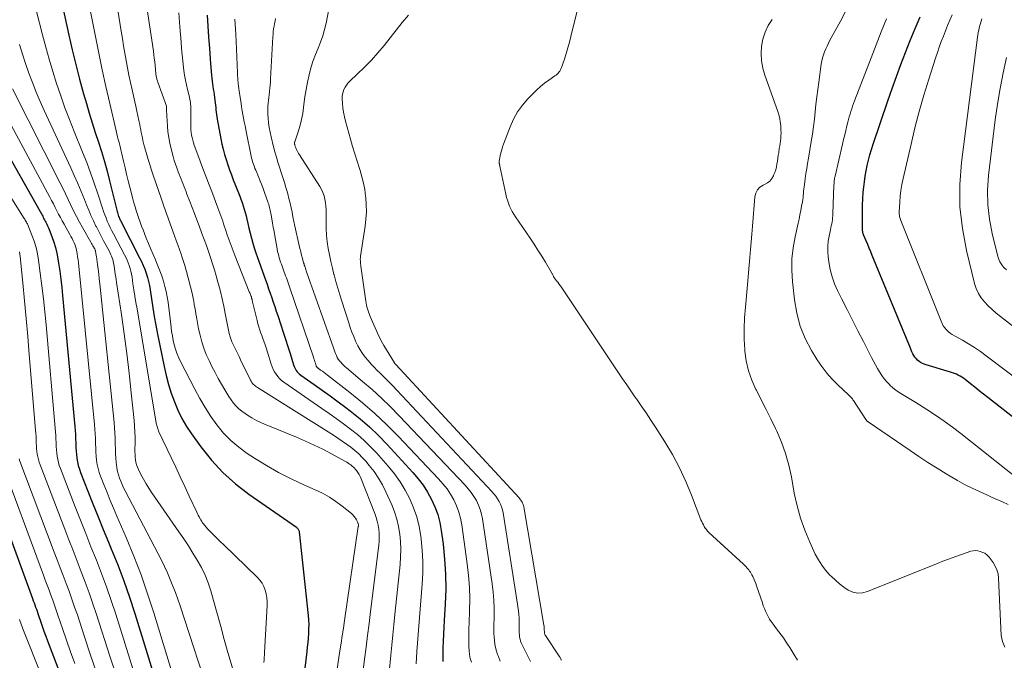
# Model space of a CAD drawing. Units: feet. Extents: x 1955000 to 1960000, y 540000 to 545002.
# Drawn here: x 1955328 to 1955551, y 541423 to 541567 of the extents above; entities that cross this region are included whole.
import ezdxf

# ---------------------------------------------------------------- set-up
doc = ezdxf.new("R2010")
doc.units = ezdxf.units.FT
doc.header["$LTSCALE"] = 100
doc.header["$MEASUREMENT"] = 0
doc.layers.add('CONTOUR INDEX', color=32, linetype='Continuous', lineweight=25)
doc.layers.add('CONTOUR INTERMEDIATE', color=40, linetype='Continuous', lineweight=15)

msp = doc.modelspace()

# ---------------------------------------------------------------- linework, layer by layer
at = {"layer": 'CONTOUR INDEX', "flags": 128}
for points, elevation in [([(1955334.86, 541584.55), (1955339.35, 541563.79), (1955340.11, 541560.46), (1955340.91, 541557.14), (1955341.78, 541553.85), (1955342.69, 541550.56), (1955343.32, 541548.39), (1955343.97, 541546.2), (1955344.63, 541544.01), (1955345.32, 541541.84), (1955346.03, 541539.67), (1955346.72, 541537.5), (1955347.38, 541535.31), (1955347.98, 541533.11), (1955348.55, 541530.91), (1955350.24, 541524.03), (1955350.32, 541523.75), (1955350.4, 541523.46), (1955350.49, 541523.18), (1955350.59, 541522.9), (1955350.7, 541522.63), (1955350.81, 541522.35), (1955350.93, 541522.08), (1955351.07, 541521.82), (1955355.33, 541513.57), (1955355.75, 541512.71), (1955356.14, 541511.84), (1955356.49, 541510.95), (1955356.81, 541510.05), (1955357.09, 541509.14), (1955357.34, 541508.21), (1955357.53, 541507.28), (1955357.69, 541506.34), (1955357.99, 541504.26), (1955358.29, 541502.28), (1955358.62, 541500.3), (1955358.98, 541498.32), (1955359.37, 541496.35), (1955360.87, 541489.01), (1955361.33, 541486.99), (1955361.86, 541484.99), (1955362.48, 541483.01), (1955363.17, 541481.06), (1955363.97, 541479.15), (1955364.87, 541477.3), (1955365.91, 541475.52), (1955367.05, 541473.8), (1955369.14, 541470.89), (1955371.53, 541467.89), (1955374.11, 541465.08), (1955376.96, 541462.54), (1955379.99, 541460.19), (1955390.71, 541452.75), (1955390.83, 541452.66), (1955390.95, 541452.55), (1955391.05, 541452.44), (1955391.15, 541452.32), (1955391.22, 541452.19), (1955391.29, 541452.05), (1955391.33, 541451.91), (1955391.36, 541451.76), (1955393.37, 541432.87), (1955393.45, 541431.85), (1955393.5, 541430.83), (1955393.49, 541429.81), (1955393.45, 541428.79), (1955393.36, 541427.77), (1955393.27, 541426.75), (1955393.17, 541425.73), (1955393.05, 541424.71), (1955392.59, 541420.97)], 860), ([(1955370.56, 541568.28), (1955370.72, 541565.8), (1955370.89, 541563.32), (1955371.07, 541560.85), (1955371.26, 541558.37), (1955371.55, 541554.66), (1955371.6, 541554.04), (1955371.67, 541553.43), (1955371.76, 541552.81), (1955371.85, 541552.2), (1955371.96, 541551.59), (1955372.06, 541550.98), (1955372.15, 541550.37), (1955372.24, 541549.75), (1955372.34, 541549), (1955372.41, 541548.48), (1955372.47, 541547.95), (1955372.52, 541547.43), (1955372.57, 541546.9), (1955372.62, 541546.37), (1955372.68, 541545.85), (1955372.76, 541545.32), (1955372.84, 541544.8), (1955373.66, 541540.38), (1955373.91, 541539.19), (1955374.18, 541538.02), (1955374.5, 541536.85), (1955374.85, 541535.7), (1955375.23, 541534.55), (1955375.62, 541533.41), (1955376.04, 541532.28), (1955376.48, 541531.15), (1955377.65, 541528.19), (1955377.93, 541527.47), (1955378.2, 541526.74), (1955378.46, 541526.01), (1955378.71, 541525.27), (1955378.94, 541524.53), (1955379.16, 541523.79), (1955379.36, 541523.04), (1955379.54, 541522.29), (1955379.76, 541521.32), (1955380.02, 541520.21), (1955380.29, 541519.09), (1955380.58, 541517.99), (1955380.89, 541516.88), (1955381.22, 541515.78), (1955381.56, 541514.69), (1955381.92, 541513.61), (1955382.3, 541512.53), (1955383.74, 541508.58), (1955384.11, 541507.58), (1955384.46, 541506.57), (1955384.81, 541505.56), (1955385.16, 541504.55), (1955385.5, 541503.54), (1955385.84, 541502.53), (1955386.17, 541501.52), (1955386.51, 541500.51), (1955387.2, 541498.41), (1955387.73, 541496.79), (1955388.26, 541495.17), (1955388.77, 541493.55), (1955389.28, 541491.93), (1955390.08, 541489.37), (1955390.2, 541489.03), (1955390.34, 541488.71), (1955390.51, 541488.39), (1955390.7, 541488.09), (1955390.92, 541487.81), (1955391.16, 541487.54), (1955391.42, 541487.31), (1955391.7, 541487.09), (1955394.75, 541484.96), (1955396.56, 541483.69), (1955398.35, 541482.39), (1955400.14, 541481.07), (1955401.9, 541479.74), (1955402.88, 541479), (1955405.08, 541477.23), (1955407.21, 541475.38), (1955409.25, 541473.43), (1955411.22, 541471.41), (1955417.03, 541465.13), (1955418.23, 541463.72), (1955419.35, 541462.24), (1955420.34, 541460.68), (1955421.25, 541459.06), (1955422, 541457.37), (1955422.63, 541455.64), (1955423.09, 541453.85), (1955423.42, 541452.03), (1955423.84, 541448.91), (1955424.18, 541445.54), (1955424.4, 541442.17), (1955424.42, 541438.8), (1955424.31, 541435.42), (1955424.08, 541431.74), (1955424, 541430.19), (1955423.92, 541428.65), (1955423.85, 541427.1), (1955423.8, 541425.55), (1955423.75, 541423.88), (1955423.76, 541423.17), (1955423.81, 541422.47)], 840), ([(1955570.09, 541463.8), (1955546.81, 541482), (1955545.83, 541482.77), (1955544.85, 541483.54), (1955543.88, 541484.33), (1955542.91, 541485.11), (1955541.71, 541486.09), (1955541.34, 541486.38), (1955540.95, 541486.64), (1955540.55, 541486.87), (1955540.13, 541487.08), (1955539.71, 541487.27), (1955539.27, 541487.45), (1955538.83, 541487.61), (1955538.39, 541487.75), (1955532.86, 541489.41), (1955532.44, 541489.56), (1955532.03, 541489.74), (1955531.64, 541489.96), (1955531.26, 541490.2), (1955530.92, 541490.49), (1955530.61, 541490.8), (1955530.34, 541491.15), (1955530.1, 541491.52), (1955529.89, 541491.91), (1955529.69, 541492.31), (1955529.5, 541492.72), (1955529.33, 541493.13), (1955520.71, 541514.1), (1955520.37, 541514.91), (1955520.03, 541515.73), (1955519.69, 541516.54), (1955519.35, 541517.35), (1955518.76, 541518.74), (1955518.71, 541518.86), (1955518.67, 541518.98), (1955518.63, 541519.11), (1955518.6, 541519.23), (1955518.58, 541519.36), (1955518.56, 541519.49), (1955518.55, 541519.62), (1955518.54, 541519.75), (1955518.49, 541522.45), (1955518.49, 541523.93), (1955518.51, 541525.4), (1955518.59, 541526.88), (1955518.7, 541528.36), (1955518.81, 541529.49), (1955518.95, 541530.72), (1955519.12, 541531.95), (1955519.34, 541533.17), (1955519.59, 541534.39), (1955519.89, 541535.59), (1955520.21, 541536.79), (1955520.57, 541537.98), (1955520.95, 541539.17), (1955524.25, 541548.98), (1955525.2, 541551.72), (1955526.17, 541554.45), (1955527.18, 541557.17), (1955528.22, 541559.87), (1955529.29, 541562.56), (1955530.39, 541565.25), (1955531.51, 541567.92)], 840), ([(1955311.47, 541561.69), (1955332.87, 541523.99), (1955333.02, 541523.72), (1955333.16, 541523.46), (1955333.31, 541523.19), (1955333.45, 541522.92), (1955333.59, 541522.64), (1955333.73, 541522.37), (1955333.87, 541522.1), (1955334.01, 541521.83), (1955334.15, 541521.56), (1955334.35, 541521.16), (1955334.54, 541520.75), (1955334.73, 541520.33), (1955334.9, 541519.91), (1955335.51, 541518.33), (1955335.95, 541517.11), (1955336.33, 541515.88), (1955336.62, 541514.62), (1955336.87, 541513.34), (1955337.03, 541512.31), (1955337.3, 541510.5), (1955337.54, 541508.7), (1955337.75, 541506.88), (1955337.94, 541505.07), (1955340.71, 541475.52), (1955340.78, 541474.59), (1955340.85, 541473.67), (1955340.89, 541472.74), (1955340.92, 541471.81), (1955340.92, 541471.62), (1955340.95, 541470.79), (1955341, 541469.96), (1955341.08, 541469.14), (1955341.17, 541468.31), (1955341.31, 541467.5), (1955341.49, 541466.69), (1955341.73, 541465.9), (1955342, 541465.12), (1955343.66, 541460.89), (1955344.8, 541458.01), (1955345.96, 541455.13), (1955347.13, 541452.26), (1955348.32, 541449.4), (1955348.93, 541447.93), (1955350.38, 541444.32), (1955351.76, 541440.68), (1955353.03, 541437), (1955354.23, 541433.3), (1955361.69, 541409.18)], 880), ([(1955319.08, 541469.44), (1955331.15, 541436.66), (1955331.32, 541436.18), (1955331.5, 541435.7), (1955331.67, 541435.23), (1955331.84, 541434.75), (1955332.02, 541434.27), (1955332.19, 541433.8), (1955332.36, 541433.32), (1955332.52, 541432.84), (1955332.96, 541431.56), (1955333.34, 541430.44), (1955333.74, 541429.33), (1955334.15, 541428.22), (1955334.57, 541427.11), (1955344.86, 541400.24)], 900)]:
    msp.add_lwpolyline(points, dxfattribs=dict(at, elevation=elevation))
at = {"layer": 'CONTOUR INTERMEDIATE', "flags": 128}
for points, elevation in [([(1955402.41, 541592.67), (1955397.42, 541566.48), (1955397.09, 541565.02), (1955396.69, 541563.59), (1955396.19, 541562.19), (1955395.62, 541560.81), (1955395.05, 541559.43), (1955394.52, 541558.03), (1955394.08, 541556.61), (1955393.69, 541555.17), (1955393.6, 541554.79), (1955393.23, 541553.15), (1955392.91, 541551.49), (1955392.65, 541549.83), (1955392.43, 541548.15), (1955392.35, 541547.44), (1955392.15, 541546.1), (1955391.9, 541544.77), (1955391.56, 541543.46), (1955391.17, 541542.16), (1955390.35, 541539.74), (1955390.33, 541539.66), (1955390.31, 541539.58), (1955390.3, 541539.5), (1955390.3, 541539.41), (1955390.3, 541539.33), (1955390.31, 541539.25), (1955390.32, 541539.16), (1955390.34, 541539.08), (1955390.37, 541538.95), (1955390.42, 541538.8), (1955390.46, 541538.65), (1955390.52, 541538.51), (1955390.58, 541538.37), (1955390.74, 541538.01), (1955390.89, 541537.69), (1955391.05, 541537.38), (1955391.22, 541537.07), (1955391.41, 541536.77), (1955396.01, 541529.64), (1955396.39, 541528.96), (1955396.72, 541528.25), (1955396.97, 541527.51), (1955397.17, 541526.75), (1955397.29, 541525.97), (1955397.38, 541525.18), (1955397.43, 541524.4), (1955397.44, 541523.6), (1955397.42, 541521.69), (1955397.44, 541520.18), (1955397.52, 541518.67), (1955397.69, 541517.17), (1955397.91, 541515.68), (1955398.19, 541514.19), (1955398.5, 541512.71), (1955398.84, 541511.24), (1955399.21, 541509.77), (1955399.23, 541509.69), (1955399.64, 541508.19), (1955400.06, 541506.7), (1955400.51, 541505.21), (1955400.97, 541503.73), (1955402.53, 541498.87), (1955402.88, 541497.83), (1955403.26, 541496.79), (1955403.66, 541495.76), (1955404.09, 541494.75), (1955404.16, 541494.59), (1955404.6, 541493.68), (1955405.09, 541492.79), (1955405.65, 541491.95), (1955406.25, 541491.13), (1955406.9, 541490.35), (1955407.57, 541489.58), (1955408.27, 541488.85), (1955408.98, 541488.13), (1955409.52, 541487.61), (1955410.51, 541486.65), (1955411.49, 541485.67), (1955412.46, 541484.67), (1955413.41, 541483.67), (1955434.86, 541460.84), (1955435.32, 541460.31), (1955435.75, 541459.77), (1955436.13, 541459.19), (1955436.49, 541458.6), (1955436.79, 541457.98), (1955437.05, 541457.34), (1955437.24, 541456.68), (1955437.38, 541456), (1955440.66, 541435.4), (1955440.81, 541434.33), (1955440.92, 541433.25), (1955440.98, 541432.17), (1955441, 541431.09), (1955441, 541429.85), (1955441.01, 541429.38), (1955441.03, 541428.92), (1955441.07, 541428.46), (1955441.12, 541428), (1955441.2, 541427.54), (1955441.32, 541427.1), (1955441.48, 541426.67), (1955441.66, 541426.25), (1955442.51, 541424.6), (1955443.04, 541423.55), (1955443.57, 541422.49)], 828), ([(1955347.49, 541588.02), (1955351.18, 541564.68), (1955351.45, 541563.02), (1955351.72, 541561.36), (1955352, 541559.7), (1955352.3, 541558.04), (1955352.6, 541556.38), (1955352.93, 541554.72), (1955353.27, 541553.07), (1955353.63, 541551.43), (1955354.23, 541548.77), (1955354.47, 541547.72), (1955354.7, 541546.66), (1955354.92, 541545.6), (1955355.15, 541544.55), (1955355.34, 541543.63), (1955355.46, 541543.03), (1955355.59, 541542.43), (1955355.71, 541541.83), (1955355.83, 541541.22), (1955355.96, 541540.62), (1955356.09, 541540.02), (1955356.24, 541539.42), (1955356.39, 541538.83), (1955356.65, 541537.85), (1955356.96, 541536.76), (1955357.27, 541535.69), (1955357.6, 541534.61), (1955357.95, 541533.55), (1955358.41, 541532.19), (1955359, 541530.44), (1955359.6, 541528.7), (1955360.21, 541526.97), (1955360.83, 541525.23), (1955363.24, 541518.53), (1955363.61, 541517.48), (1955363.98, 541516.44), (1955364.34, 541515.39), (1955364.69, 541514.34), (1955364.95, 541513.59), (1955365.17, 541512.92), (1955365.38, 541512.24), (1955365.59, 541511.56), (1955365.79, 541510.88), (1955365.98, 541510.2), (1955366.17, 541509.51), (1955366.35, 541508.82), (1955366.52, 541508.14), (1955367.08, 541505.89), (1955367.25, 541505.19), (1955367.4, 541504.48), (1955367.54, 541503.77), (1955367.67, 541503.05), (1955367.79, 541502.34), (1955367.91, 541501.62), (1955368.04, 541500.91), (1955368.16, 541500.2), (1955368.64, 541497.55), (1955368.96, 541496.07), (1955369.34, 541494.61), (1955369.83, 541493.18), (1955370.37, 541491.76), (1955371, 541490.38), (1955371.65, 541489.01), (1955372.35, 541487.66), (1955373.09, 541486.33), (1955374.56, 541483.77), (1955375.02, 541483), (1955375.5, 541482.25), (1955376.01, 541481.52), (1955376.53, 541480.79), (1955377.11, 541480.11), (1955377.72, 541479.48), (1955378.4, 541478.92), (1955379.12, 541478.4), (1955379.65, 541478.07), (1955380.68, 541477.45), (1955381.74, 541476.86), (1955382.82, 541476.34), (1955383.92, 541475.85), (1955390.74, 541473.06), (1955392.74, 541472.2), (1955394.73, 541471.3), (1955396.68, 541470.34), (1955398.62, 541469.33), (1955401.82, 541467.59), (1955402.13, 541467.41), (1955402.44, 541467.23), (1955402.74, 541467.02), (1955403.04, 541466.81), (1955403.32, 541466.58), (1955403.59, 541466.34), (1955403.84, 541466.08), (1955404.07, 541465.8), (1955404.27, 541465.54), (1955404.58, 541465.11), (1955404.86, 541464.67), (1955405.1, 541464.2), (1955405.32, 541463.72), (1955408.43, 541455.83), (1955408.73, 541454.97), (1955408.99, 541454.1), (1955409.18, 541453.21), (1955409.33, 541452.32), (1955409.41, 541451.41), (1955409.44, 541450.5), (1955409.41, 541449.6), (1955409.33, 541448.69), (1955407.45, 541433.74), (1955407.12, 541431.06), (1955406.78, 541428.37), (1955406.45, 541425.69), (1955406.11, 541423.01), (1955405.48, 541417.99)], 852), ([(1955354.29, 541587.49), (1955358.43, 541560.17), (1955358.54, 541559.37), (1955358.64, 541558.56), (1955358.73, 541557.76), (1955358.81, 541556.95), (1955358.88, 541556.08), (1955358.91, 541555.7), (1955358.96, 541555.33), (1955359.01, 541554.96), (1955359.08, 541554.59), (1955359.16, 541554.22), (1955359.25, 541553.86), (1955359.35, 541553.5), (1955359.47, 541553.14), (1955361.4, 541547.76), (1955361.41, 541547.69), (1955361.4, 541547.42), (1955361.4, 541547.29), (1955361.4, 541547.15), (1955361.4, 541547.02), (1955361.41, 541546.88), (1955361.62, 541543.26), (1955361.73, 541541.96), (1955361.9, 541540.67), (1955362.14, 541539.4), (1955362.44, 541538.13), (1955362.91, 541536.4), (1955363.16, 541535.53), (1955363.43, 541534.66), (1955363.72, 541533.81), (1955364.04, 541532.96), (1955364.25, 541532.4), (1955364.47, 541531.84), (1955364.69, 541531.27), (1955364.91, 541530.7), (1955365.13, 541530.14), (1955365.36, 541529.57), (1955365.58, 541529), (1955365.8, 541528.44), (1955366.01, 541527.87), (1955366.64, 541526.26), (1955367.17, 541524.89), (1955367.7, 541523.51), (1955368.22, 541522.14), (1955368.74, 541520.76), (1955369.41, 541519.01), (1955369.91, 541517.66), (1955370.41, 541516.31), (1955370.89, 541514.94), (1955371.36, 541513.58), (1955371.81, 541512.21), (1955372.24, 541510.83), (1955372.64, 541509.45), (1955373.02, 541508.06), (1955373.15, 541507.58), (1955373.56, 541505.94), (1955373.95, 541504.3), (1955374.32, 541502.65), (1955374.67, 541501), (1955375.57, 541496.46), (1955375.63, 541496.22), (1955375.68, 541495.98), (1955375.75, 541495.74), (1955375.81, 541495.5), (1955375.89, 541495.27), (1955375.97, 541495.03), (1955376.07, 541494.8), (1955376.17, 541494.58), (1955376.68, 541493.52), (1955377.05, 541492.77), (1955377.41, 541492.01), (1955377.78, 541491.26), (1955378.14, 541490.51), (1955380.36, 541485.95), (1955380.5, 541485.69), (1955380.66, 541485.44), (1955380.84, 541485.22), (1955381.03, 541485), (1955381.24, 541484.8), (1955381.47, 541484.61), (1955381.7, 541484.43), (1955381.94, 541484.27), (1955399.12, 541473.5), (1955400.11, 541472.86), (1955401.09, 541472.21), (1955402.05, 541471.54), (1955402.99, 541470.85), (1955403.91, 541470.11), (1955404.78, 541469.34), (1955405.6, 541468.51), (1955406.39, 541467.65), (1955407.18, 541466.71), (1955408.26, 541465.31), (1955409.27, 541463.85), (1955410.14, 541462.32), (1955410.93, 541460.73), (1955412.23, 541457.81), (1955412.86, 541456.21), (1955413.39, 541454.58), (1955413.78, 541452.92), (1955414.07, 541451.23), (1955414.22, 541449.51), (1955414.3, 541447.8), (1955414.25, 541446.08), (1955414.13, 541444.36), (1955412.96, 541433.06), (1955412.73, 541430.76), (1955412.49, 541428.46), (1955412.26, 541426.17), (1955412.03, 541423.87), (1955411.65, 541419.97)], 848), ([(1955328.58, 541582.63), (1955333.38, 541563.88), (1955334.12, 541561.1), (1955334.89, 541558.33), (1955335.73, 541555.58), (1955336.6, 541552.84), (1955337.52, 541550.11), (1955338.48, 541547.4), (1955339.5, 541544.72), (1955340.56, 541542.04), (1955342.47, 541537.37), (1955343.38, 541535.05), (1955344.26, 541532.72), (1955345.09, 541530.37), (1955345.88, 541528.01), (1955346.93, 541524.78), (1955347.18, 541524.03), (1955347.45, 541523.28), (1955347.74, 541522.54), (1955348.04, 541521.8), (1955348.37, 541521.08), (1955348.7, 541520.35), (1955349.05, 541519.64), (1955349.42, 541518.94), (1955351.92, 541514.25), (1955352.22, 541513.66), (1955352.5, 541513.05), (1955352.75, 541512.42), (1955352.98, 541511.79), (1955353.17, 541511.15), (1955353.35, 541510.5), (1955353.49, 541509.85), (1955353.61, 541509.19), (1955353.83, 541507.7), (1955354.05, 541506.29), (1955354.28, 541504.88), (1955354.51, 541503.47), (1955354.74, 541502.06), (1955359.1, 541476.26), (1955359.15, 541476), (1955359.2, 541475.75), (1955359.27, 541475.51), (1955359.33, 541475.26), (1955359.41, 541475.01), (1955359.49, 541474.77), (1955359.59, 541474.54), (1955359.69, 541474.3), (1955362.47, 541468.48), (1955363.5, 541466.32), (1955364.52, 541464.15), (1955365.54, 541461.98), (1955366.54, 541459.81), (1955368.21, 541456.18), (1955368.38, 541455.82), (1955368.56, 541455.46), (1955368.75, 541455.11), (1955368.94, 541454.76), (1955368.96, 541454.73), (1955369.15, 541454.4), (1955369.35, 541454.08), (1955369.56, 541453.77), (1955369.79, 541453.46), (1955369.94, 541453.26), (1955370.09, 541453.06), (1955370.25, 541452.87), (1955370.42, 541452.68), (1955370.6, 541452.5), (1955371.58, 541451.51), (1955372.25, 541450.84), (1955372.92, 541450.17), (1955373.6, 541449.5), (1955374.28, 541448.84), (1955381.92, 541441.45), (1955382.49, 541440.8), (1955382.99, 541440.11), (1955383.37, 541439.36), (1955383.68, 541438.56), (1955383.89, 541437.71), (1955384.04, 541436.86), (1955384.1, 541436), (1955384.1, 541435.13), (1955383.53, 541424.5), (1955383.5, 541423.95), (1955383.47, 541423.39), (1955383.43, 541422.83), (1955383.4, 541422.27)], 864), ([(1955503.82, 541422.74), (1955502.98, 541424.16), (1955502.54, 541424.9), (1955502.09, 541425.63), (1955501.62, 541426.36), (1955501.15, 541427.08), (1955500.66, 541427.79), (1955500.17, 541428.49), (1955499.66, 541429.19), (1955499.14, 541429.87), (1955498.33, 541430.92), (1955497.93, 541431.47), (1955497.56, 541432.03), (1955497.23, 541432.61), (1955496.92, 541433.2), (1955496.64, 541433.82), (1955496.37, 541434.44), (1955496.13, 541435.06), (1955495.91, 541435.7), (1955494.61, 541439.54), (1955494.42, 541440.07), (1955494.22, 541440.6), (1955493.99, 541441.12), (1955493.75, 541441.63), (1955493.53, 541442.06), (1955493.38, 541442.35), (1955493.22, 541442.62), (1955493.03, 541442.89), (1955492.84, 541443.15), (1955492.75, 541443.26), (1955492.49, 541443.56), (1955492.22, 541443.85), (1955491.95, 541444.13), (1955491.66, 541444.41), (1955483.85, 541451.61), (1955483.55, 541451.91), (1955483.27, 541452.23), (1955483.02, 541452.57), (1955482.79, 541452.92), (1955482.59, 541453.3), (1955482.39, 541453.68), (1955482.22, 541454.06), (1955482.06, 541454.46), (1955479.94, 541460), (1955478.63, 541463.12), (1955477.2, 541466.18), (1955475.59, 541469.14), (1955473.86, 541472.05), (1955471.78, 541475.33), (1955470.73, 541476.95), (1955469.67, 541478.56), (1955468.58, 541480.15), (1955467.48, 541481.74), (1955467.15, 541482.22), (1955466.21, 541483.56), (1955465.28, 541484.91), (1955464.36, 541486.26), (1955463.44, 541487.62), (1955450.47, 541506.98), (1955450.23, 541507.33), (1955449.98, 541507.68), (1955449.72, 541508.03), (1955449.46, 541508.37), (1955449, 541508.95), (1955448.97, 541509), (1955448.93, 541509.05), (1955448.89, 541509.1), (1955448.86, 541509.15), (1955448.82, 541509.2), (1955448.79, 541509.25), (1955448.76, 541509.31), (1955448.74, 541509.36), (1955448.66, 541509.54), (1955448.6, 541509.68), (1955448.53, 541509.82), (1955448.45, 541509.96), (1955448.37, 541510.1), (1955446.92, 541512.57), (1955446.1, 541513.94), (1955445.26, 541515.29), (1955444.39, 541516.63), (1955443.5, 541517.95), (1955440.19, 541522.8), (1955439.82, 541523.38), (1955439.46, 541523.98), (1955439.14, 541524.6), (1955438.85, 541525.23), (1955438.59, 541525.87), (1955438.35, 541526.53), (1955438.16, 541527.19), (1955438, 541527.87), (1955436.68, 541534.25), (1955436.66, 541534.33), (1955436.64, 541534.4), (1955436.62, 541534.48), (1955436.6, 541534.55), (1955436.58, 541534.63), (1955436.56, 541534.7), (1955436.54, 541534.78), (1955436.53, 541534.85), (1955436.51, 541534.92), (1955436.5, 541535.03), (1955436.49, 541535.14), (1955436.5, 541535.25), (1955436.52, 541535.37), (1955436.75, 541536.52), (1955436.9, 541537.2), (1955437.08, 541537.88), (1955437.28, 541538.55), (1955437.51, 541539.21), (1955438.98, 541543.1), (1955439.75, 541544.83), (1955440.65, 541546.47), (1955441.75, 541547.99), (1955442.98, 541549.43), (1955444.15, 541550.64), (1955444.98, 541551.45), (1955445.84, 541552.22), (1955446.75, 541552.94), (1955447.68, 541553.63), (1955449.1, 541554.6), (1955449.34, 541554.78), (1955449.57, 541554.97), (1955449.79, 541555.19), (1955449.98, 541555.42), (1955450.16, 541555.66), (1955450.32, 541555.92), (1955450.45, 541556.19), (1955450.56, 541556.47), (1955451.21, 541558.39), (1955451.62, 541559.64), (1955452, 541560.89), (1955452.35, 541562.16), (1955452.68, 541563.44), (1955454.68, 541571.71)], 824), ([(1955344.25, 541569.13), (1955345.06, 541564.95), (1955345.34, 541563.51), (1955346.1, 541559.72), (1955346.89, 541555.94), (1955347.73, 541552.16), (1955348.59, 541548.39), (1955350.05, 541542.16), (1955350.2, 541541.52), (1955350.36, 541540.87), (1955350.52, 541540.22), (1955350.68, 541539.58), (1955350.85, 541538.93), (1955351.01, 541538.28), (1955351.16, 541537.64), (1955351.32, 541536.99), (1955351.7, 541535.34), (1955352.05, 541533.87), (1955352.4, 541532.4), (1955352.77, 541530.93), (1955353.14, 541529.46), (1955353.81, 541526.85), (1955354.05, 541525.96), (1955354.3, 541525.07), (1955354.57, 541524.19), (1955354.85, 541523.32), (1955355.15, 541522.45), (1955355.45, 541521.58), (1955355.77, 541520.72), (1955356.1, 541519.86), (1955356.84, 541517.98), (1955357.33, 541516.74), (1955357.84, 541515.51), (1955358.36, 541514.29), (1955358.89, 541513.07), (1955358.97, 541512.88), (1955359.45, 541511.75), (1955359.9, 541510.61), (1955360.31, 541509.45), (1955360.7, 541508.29), (1955361.04, 541507.11), (1955361.33, 541505.92), (1955361.55, 541504.72), (1955361.74, 541503.51), (1955362.42, 541497.9), (1955362.56, 541496.9), (1955362.73, 541495.91), (1955362.93, 541494.92), (1955363.15, 541493.94), (1955363.42, 541492.97), (1955363.74, 541492.02), (1955364.12, 541491.1), (1955364.55, 541490.19), (1955367.77, 541483.89), (1955368.91, 541481.8), (1955370.11, 541479.75), (1955371.42, 541477.77), (1955372.79, 541475.83), (1955374.3, 541474.01), (1955375.92, 541472.32), (1955377.72, 541470.8), (1955379.63, 541469.41), (1955381.23, 541468.37), (1955383.94, 541466.7), (1955386.7, 541465.12), (1955389.54, 541463.68), (1955392.43, 541462.33), (1955394.99, 541461.22), (1955396.6, 541460.44), (1955398.16, 541459.57), (1955399.64, 541458.59), (1955401.08, 541457.53), (1955403.16, 541455.85), (1955403.49, 541455.55), (1955403.79, 541455.21), (1955404.05, 541454.84), (1955404.28, 541454.45), (1955404.58, 541453.83), (1955404.62, 541453.72), (1955404.66, 541453.61), (1955404.69, 541453.5), (1955404.71, 541453.38), (1955404.71, 541453.27), (1955404.72, 541453.15), (1955404.71, 541453.03), (1955404.7, 541452.92), (1955401.58, 541431.69), (1955401.33, 541429.99), (1955401.07, 541428.29), (1955400.82, 541426.59), (1955400.56, 541424.89), (1955399.46, 541417.75)], 856), ([(1955551.4, 541457.93), (1955550.1, 541458.5), (1955549.22, 541458.89), (1955548.35, 541459.27), (1955547.48, 541459.66), (1955546.61, 541460.05), (1955544.94, 541460.79), (1955543.25, 541461.58), (1955541.58, 541462.42), (1955539.95, 541463.31), (1955538.34, 541464.25), (1955537.39, 541464.82), (1955535.34, 541466.09), (1955533.29, 541467.38), (1955531.27, 541468.71), (1955529.27, 541470.06), (1955519.8, 541476.53), (1955519.72, 541476.59), (1955519.65, 541476.64), (1955519.58, 541476.71), (1955519.51, 541476.77), (1955519.45, 541476.84), (1955519.39, 541476.91), (1955519.33, 541476.98), (1955519.28, 541477.06), (1955516.47, 541481.35), (1955516.35, 541481.53), (1955516.23, 541481.71), (1955516.09, 541481.88), (1955515.96, 541482.05), (1955515.82, 541482.21), (1955515.67, 541482.37), (1955515.52, 541482.52), (1955515.36, 541482.67), (1955512.96, 541484.88), (1955511.66, 541486.18), (1955510.43, 541487.55), (1955509.33, 541489.01), (1955508.3, 541490.54), (1955507.01, 541492.64), (1955505.59, 541495.34), (1955504.43, 541498.13), (1955503.66, 541501.04), (1955503.14, 541504.04), (1955502.71, 541508.24), (1955502.58, 541510.76), (1955502.6, 541513.28), (1955502.87, 541515.79), (1955503.3, 541518.28), (1955503.98, 541521.33), (1955504.19, 541522.3), (1955504.39, 541523.26), (1955504.58, 541524.23), (1955504.76, 541525.2), (1955504.94, 541526.19), (1955505.02, 541526.67), (1955505.09, 541527.15), (1955505.14, 541527.63), (1955505.18, 541528.12), (1955505.22, 541528.6), (1955505.26, 541529.09), (1955505.32, 541529.57), (1955505.39, 541530.05), (1955505.58, 541531.4), (1955505.75, 541532.55), (1955505.93, 541533.7), (1955506.11, 541534.85), (1955506.3, 541536), (1955506.95, 541539.81), (1955507.21, 541541.47), (1955507.45, 541543.14), (1955507.65, 541544.82), (1955507.83, 541546.49), (1955508.01, 541548.17), (1955508.2, 541549.85), (1955508.41, 541551.52), (1955508.64, 541553.19), (1955509.22, 541557.24), (1955509.35, 541557.95), (1955509.51, 541558.64), (1955509.72, 541559.33), (1955509.96, 541560.01), (1955510.24, 541560.67), (1955510.53, 541561.33), (1955510.85, 541561.98), (1955511.18, 541562.61), (1955513.47, 541566.82), (1955514.91, 541569.58)], 832), ([(1955364.16, 541568.85), (1955364.44, 541565.68), (1955364.7, 541562.19), (1955364.81, 541560.76), (1955364.94, 541559.33), (1955365.09, 541557.9), (1955365.25, 541556.48), (1955365.33, 541555.82), (1955365.48, 541554.73), (1955365.66, 541553.64), (1955365.89, 541552.56), (1955366.14, 541551.49), (1955366.49, 541550.1), (1955366.58, 541549.73), (1955366.66, 541549.35), (1955366.73, 541548.97), (1955366.79, 541548.59), (1955366.84, 541548.2), (1955366.87, 541547.82), (1955366.89, 541547.43), (1955366.9, 541547.04), (1955366.87, 541543.61), (1955366.88, 541543.01), (1955366.91, 541542.42), (1955366.97, 541541.83), (1955367.06, 541541.24), (1955367.18, 541540.66), (1955367.32, 541540.08), (1955367.49, 541539.51), (1955367.68, 541538.94), (1955368.69, 541536.2), (1955369.41, 541534.26), (1955370.13, 541532.33), (1955370.86, 541530.41), (1955371.6, 541528.48), (1955373.01, 541524.81), (1955373.24, 541524.21), (1955373.46, 541523.61), (1955373.67, 541523), (1955373.89, 541522.4), (1955374.09, 541521.79), (1955374.3, 541521.18), (1955374.51, 541520.57), (1955374.72, 541519.97), (1955375.13, 541518.75), (1955375.56, 541517.54), (1955375.99, 541516.34), (1955376.44, 541515.14), (1955376.91, 541513.94), (1955380.09, 541505.89), (1955380.18, 541505.68), (1955380.26, 541505.46), (1955380.34, 541505.25), (1955380.43, 541505.03), (1955380.51, 541504.82), (1955380.55, 541504.71), (1955380.58, 541504.59), (1955380.62, 541504.48), (1955380.65, 541504.36), (1955380.68, 541504.25), (1955380.71, 541504.13), (1955380.74, 541504.02), (1955380.76, 541503.9), (1955380.79, 541503.76), (1955380.83, 541503.57), (1955380.87, 541503.38), (1955380.91, 541503.19), (1955380.96, 541503), (1955381.85, 541499.37), (1955382.04, 541498.65), (1955382.24, 541497.94), (1955382.47, 541497.24), (1955382.72, 541496.54), (1955382.9, 541496.05), (1955383.24, 541495.11), (1955383.57, 541494.16), (1955383.88, 541493.21), (1955384.19, 541492.26), (1955385.04, 541489.53), (1955385.26, 541488.94), (1955385.5, 541488.36), (1955385.8, 541487.8), (1955386.13, 541487.26), (1955386.51, 541486.76), (1955386.92, 541486.29), (1955387.38, 541485.87), (1955387.88, 541485.49), (1955396.47, 541479.57), (1955398.11, 541478.43), (1955399.73, 541477.27), (1955401.34, 541476.1), (1955402.94, 541474.9), (1955404.49, 541473.66), (1955405.99, 541472.36), (1955407.41, 541470.97), (1955408.78, 541469.52), (1955411.45, 541466.53), (1955412.85, 541464.81), (1955414.15, 541463.03), (1955415.29, 541461.15), (1955416.33, 541459.2), (1955417.19, 541457.16), (1955417.92, 541455.09), (1955418.44, 541452.95), (1955418.82, 541450.78), (1955418.91, 541450.11), (1955419.15, 541447.56), (1955419.28, 541445.02), (1955419.26, 541442.47), (1955419.13, 541439.92), (1955418.51, 541432.39), (1955418.35, 541430.47), (1955418.21, 541428.55), (1955418.07, 541426.63), (1955417.94, 541424.71), (1955417.75, 541421.93)], 844), ([(1955376.86, 541567.35), (1955377.03, 541564.01), (1955377.19, 541560.68), (1955377.52, 541553.51), (1955377.53, 541553.36), (1955377.54, 541553.22), (1955377.55, 541553.08), (1955377.57, 541552.94), (1955377.58, 541552.79), (1955377.6, 541552.65), (1955377.62, 541552.51), (1955377.64, 541552.37), (1955377.74, 541551.68), (1955377.81, 541551.19), (1955377.89, 541550.7), (1955377.96, 541550.22), (1955378.03, 541549.73), (1955378.22, 541548.42), (1955378.35, 541547.57), (1955378.49, 541546.73), (1955378.64, 541545.88), (1955378.79, 541545.04), (1955378.95, 541544.19), (1955379.12, 541543.35), (1955379.28, 541542.51), (1955379.45, 541541.67), (1955380.43, 541536.84), (1955380.52, 541536.44), (1955380.61, 541536.04), (1955380.72, 541535.65), (1955380.83, 541535.25), (1955380.95, 541534.86), (1955381.08, 541534.47), (1955381.23, 541534.09), (1955381.37, 541533.71), (1955381.53, 541533.33), (1955381.76, 541532.77), (1955381.99, 541532.2), (1955382.22, 541531.64), (1955382.46, 541531.07), (1955382.56, 541530.83), (1955382.84, 541530.14), (1955383.11, 541529.44), (1955383.37, 541528.75), (1955383.62, 541528.05), (1955384.27, 541526.18), (1955384.38, 541525.87), (1955384.48, 541525.55), (1955384.56, 541525.23), (1955384.65, 541524.91), (1955384.72, 541524.59), (1955384.79, 541524.27), (1955384.86, 541523.94), (1955384.92, 541523.62), (1955385.16, 541522.35), (1955385.33, 541521.4), (1955385.51, 541520.44), (1955385.68, 541519.48), (1955385.84, 541518.52), (1955386.28, 541515.99), (1955386.37, 541515.49), (1955386.47, 541515), (1955386.59, 541514.51), (1955386.72, 541514.03), (1955386.85, 541513.54), (1955387, 541513.06), (1955387.16, 541512.59), (1955387.33, 541512.11), (1955387.97, 541510.34), (1955388.13, 541509.9), (1955388.29, 541509.46), (1955388.45, 541509.01), (1955388.61, 541508.57), (1955388.76, 541508.13), (1955388.91, 541507.68), (1955389.07, 541507.24), (1955389.22, 541506.8), (1955394.55, 541491.14), (1955394.67, 541490.79), (1955394.79, 541490.45), (1955394.9, 541490.1), (1955395.01, 541489.75), (1955395.18, 541489.2), (1955395.2, 541489.12), (1955395.23, 541489.05), (1955395.27, 541488.99), (1955395.31, 541488.92), (1955395.36, 541488.86), (1955395.41, 541488.8), (1955395.47, 541488.75), (1955395.53, 541488.7), (1955396.19, 541488.23), (1955396.58, 541487.95), (1955396.97, 541487.67), (1955397.36, 541487.38), (1955397.74, 541487.08), (1955402.8, 541483.15), (1955405.66, 541480.83), (1955408.44, 541478.42), (1955411.12, 541475.89), (1955413.71, 541473.28), (1955422.83, 541463.71), (1955423.81, 541462.59), (1955424.72, 541461.43), (1955425.52, 541460.19), (1955426.27, 541458.91), (1955426.88, 541457.57), (1955427.41, 541456.2), (1955427.78, 541454.78), (1955428.06, 541453.33), (1955429.3, 541444.5), (1955429.59, 541441.89), (1955429.79, 541439.27), (1955429.85, 541436.64), (1955429.81, 541434.01), (1955429.69, 541431.09), (1955429.65, 541429.91), (1955429.63, 541428.74), (1955429.62, 541427.56), (1955429.63, 541426.38), (1955429.64, 541425.81), (1955429.69, 541424.92), (1955429.8, 541424.05), (1955429.98, 541423.19), (1955430.22, 541422.33)], 836), ([(1955385.98, 541567.57), (1955385.91, 541566.97), (1955385.81, 541566.38), (1955385.7, 541565.79), (1955385.59, 541565.19), (1955385.5, 541564.6), (1955385.44, 541564), (1955385.39, 541563.39), (1955384.88, 541553.89), (1955384.84, 541553.19), (1955384.79, 541552.49), (1955384.74, 541551.79), (1955384.67, 541551.09), (1955384.66, 541550.98), (1955384.59, 541550.34), (1955384.52, 541549.69), (1955384.44, 541549.05), (1955384.35, 541548.41), (1955384.28, 541547.77), (1955384.24, 541547.13), (1955384.25, 541546.49), (1955384.28, 541545.85), (1955384.35, 541545.02), (1955384.46, 541543.96), (1955384.6, 541542.91), (1955384.8, 541541.87), (1955385.03, 541540.84), (1955385.58, 541538.61), (1955385.89, 541537.44), (1955386.21, 541536.28), (1955386.56, 541535.12), (1955386.92, 541533.98), (1955387.3, 541532.83), (1955387.66, 541531.68), (1955388.02, 541530.53), (1955388.37, 541529.38), (1955388.48, 541528.98), (1955388.77, 541527.96), (1955389.04, 541526.93), (1955389.29, 541525.89), (1955389.51, 541524.85), (1955389.73, 541523.81), (1955389.95, 541522.77), (1955390.17, 541521.73), (1955390.4, 541520.69), (1955391.35, 541516.35), (1955391.52, 541515.61), (1955391.7, 541514.86), (1955391.89, 541514.12), (1955392.1, 541513.39), (1955392.36, 541512.43), (1955392.44, 541512.17), (1955392.51, 541511.92), (1955392.59, 541511.66), (1955392.68, 541511.4), (1955392.76, 541511.14), (1955392.85, 541510.89), (1955392.93, 541510.63), (1955393.02, 541510.38), (1955399.06, 541493.23), (1955399.22, 541492.8), (1955399.38, 541492.36), (1955399.56, 541491.93), (1955399.74, 541491.5), (1955399.75, 541491.48), (1955399.95, 541491.08), (1955400.17, 541490.69), (1955400.44, 541490.33), (1955400.72, 541489.99), (1955401.04, 541489.66), (1955401.36, 541489.34), (1955401.69, 541489.03), (1955402.03, 541488.74), (1955405.67, 541485.67), (1955407.81, 541483.81), (1955409.91, 541481.9), (1955411.94, 541479.93), (1955413.92, 541477.91), (1955428.79, 541462.28), (1955429.51, 541461.46), (1955430.19, 541460.61), (1955430.79, 541459.7), (1955431.35, 541458.76), (1955431.82, 541457.77), (1955432.21, 541456.76), (1955432.5, 541455.72), (1955432.72, 541454.65), (1955434.9, 541440), (1955435.13, 541438.15), (1955435.29, 541436.29), (1955435.37, 541434.43), (1955435.38, 541432.57), (1955435.33, 541430.46), (1955435.33, 541429.64), (1955435.33, 541428.83), (1955435.36, 541428.01), (1955435.41, 541427.2), (1955435.5, 541426.39), (1955435.64, 541425.6), (1955435.86, 541424.82), (1955436.13, 541424.05), (1955436.33, 541423.57), (1955436.74, 541422.57)], 832), ([(1955416.03, 541568.3), (1955414.59, 541566.63), (1955413.22, 541564.92), (1955411.89, 541563.17), (1955410.54, 541561.44), (1955409.14, 541559.76), (1955407.66, 541558.15), (1955406.11, 541556.59), (1955402.75, 541553.36), (1955402.36, 541552.95), (1955402.02, 541552.51), (1955401.72, 541552.04), (1955401.46, 541551.54), (1955401.26, 541551.02), (1955401.12, 541550.49), (1955401.06, 541549.94), (1955401.05, 541549.38), (1955401.11, 541548.44), (1955401.21, 541547.41), (1955401.35, 541546.39), (1955401.55, 541545.38), (1955401.79, 541544.38), (1955402.92, 541540.31), (1955403.4, 541538.65), (1955403.89, 541537), (1955404.41, 541535.35), (1955404.94, 541533.7), (1955405.1, 541533.23), (1955405.52, 541531.82), (1955405.88, 541530.39), (1955406.15, 541528.94), (1955406.35, 541527.48), (1955406.39, 541527.17), (1955406.5, 541525.54), (1955406.53, 541523.91), (1955406.43, 541522.29), (1955406.25, 541520.67), (1955405.22, 541513.9), (1955405.21, 541513.78), (1955405.19, 541513.67), (1955405.18, 541513.55), (1955405.16, 541513.43), (1955405.15, 541513.31), (1955405.15, 541513.2), (1955405.15, 541513.08), (1955405.16, 541512.96), (1955405.18, 541512.68), (1955405.21, 541512.42), (1955405.23, 541512.16), (1955405.26, 541511.9), (1955405.3, 541511.64), (1955406.4, 541503.78), (1955406.47, 541503.34), (1955406.55, 541502.89), (1955406.65, 541502.45), (1955406.76, 541502.01), (1955406.9, 541501.58), (1955407.04, 541501.15), (1955407.2, 541500.73), (1955407.38, 541500.32), (1955409.36, 541495.88), (1955409.62, 541495.34), (1955409.88, 541494.81), (1955410.17, 541494.29), (1955410.47, 541493.78), (1955412.87, 541489.84), (1955412.9, 541489.78), (1955412.94, 541489.73), (1955412.97, 541489.69), (1955413.01, 541489.64), (1955413.05, 541489.59), (1955413.09, 541489.54), (1955413.13, 541489.5), (1955413.17, 541489.45), (1955440.99, 541459.37), (1955441.18, 541459.15), (1955441.35, 541458.92), (1955441.51, 541458.68), (1955441.67, 541458.44), (1955441.79, 541458.18), (1955441.9, 541457.91), (1955441.98, 541457.64), (1955442.05, 541457.36), (1955446.58, 541430.71), (1955446.63, 541430.43), (1955446.66, 541430.15), (1955446.68, 541429.86), (1955446.69, 541429.58), (1955446.7, 541429.25), (1955446.71, 541429.13), (1955446.72, 541429.01), (1955446.73, 541428.89), (1955446.75, 541428.77), (1955446.78, 541428.66), (1955446.82, 541428.55), (1955446.87, 541428.44), (1955446.93, 541428.34), (1955450.06, 541423.69), (1955450.14, 541423.57), (1955450.21, 541423.46), (1955450.27, 541423.35), (1955450.34, 541423.23), (1955450.4, 541423.11), (1955450.45, 541422.99), (1955450.5, 541422.87), (1955450.55, 541422.74)], 824), ([(1955550.65, 541425.74), (1955550.12, 541426.96), (1955549.83, 541428.32), (1955549.24, 541441.3), (1955549.11, 541442.24), (1955548.88, 541443.15), (1955548.49, 541444), (1955548, 541444.81), (1955547.11, 541446.02), (1955546.97, 541446.19), (1955546.82, 541446.35), (1955546.66, 541446.5), (1955546.48, 541446.64), (1955546.3, 541446.77), (1955546.1, 541446.88), (1955545.9, 541446.98), (1955545.7, 541447.07), (1955545.08, 541447.31), (1955544.55, 541447.45), (1955544.03, 541447.52), (1955543.5, 541447.47), (1955542.97, 541447.35), (1955541.07, 541446.71), (1955539.6, 541446.2), (1955538.13, 541445.67), (1955536.67, 541445.12), (1955535.22, 541444.54), (1955519.66, 541438.24), (1955518.54, 541437.96), (1955517.44, 541437.9), (1955516.37, 541438.15), (1955515.31, 541438.6), (1955514.3, 541439.28), (1955513.32, 541440), (1955512.39, 541440.79), (1955511.51, 541441.63), (1955511.17, 541441.97), (1955510.2, 541443.06), (1955509.31, 541444.2), (1955508.55, 541445.43), (1955507.87, 541446.71), (1955506.63, 541449.38), (1955505.5, 541452.07), (1955504.51, 541454.81), (1955503.75, 541457.62), (1955503.12, 541460.48), (1955502.47, 541464.1), (1955501.88, 541466.76), (1955501.16, 541469.38), (1955500.23, 541471.93), (1955499.15, 541474.43), (1955498.87, 541475.02), (1955497.82, 541477.2), (1955496.76, 541479.36), (1955495.67, 541481.52), (1955494.57, 541483.66), (1955494.46, 541483.87), (1955493.53, 541485.95), (1955492.78, 541488.07), (1955492.29, 541490.27), (1955491.98, 541492.52), (1955491.96, 541492.76), (1955491.84, 541495.17), (1955491.8, 541497.58), (1955491.9, 541499.99), (1955492.07, 541502.4), (1955492.49, 541506.62), (1955492.66, 541508.38), (1955492.82, 541510.13), (1955492.97, 541511.88), (1955493.11, 541513.64), (1955493.24, 541515.39), (1955493.38, 541517.14), (1955493.52, 541518.9), (1955493.66, 541520.65), (1955494.21, 541527.32), (1955494.43, 541528.15), (1955494.79, 541528.88), (1955495.36, 541529.45), (1955496.08, 541529.93), (1955496.42, 541530.08), (1955497.04, 541530.44), (1955497.59, 541530.87), (1955498.03, 541531.41), (1955498.4, 541532.03), (1955498.46, 541532.17), (1955498.71, 541532.78), (1955498.92, 541533.41), (1955499.08, 541534.05), (1955499.2, 541534.7), (1955499.3, 541535.36), (1955499.4, 541536.02), (1955499.5, 541536.67), (1955499.6, 541537.33), (1955499.74, 541538.18), (1955499.83, 541538.78), (1955499.92, 541539.37), (1955499.99, 541539.97), (1955500.06, 541540.57), (1955500.1, 541541.17), (1955500.13, 541541.77), (1955500.12, 541542.37), (1955500.09, 541542.97), (1955500.06, 541543.4), (1955499.96, 541544.21), (1955499.83, 541545.01), (1955499.63, 541545.8), (1955499.39, 541546.58), (1955496.5, 541554.75), (1955496.05, 541556.35), (1955495.75, 541557.97), (1955495.67, 541559.61), (1955495.74, 541561.27), (1955496.05, 541562.9), (1955496.52, 541564.46), (1955497.23, 541565.93), (1955498.1, 541567.33)], 828), ([(1955553.48, 541463.79), (1955540.74, 541473.9), (1955538.87, 541475.34), (1955536.98, 541476.73), (1955535.03, 541478.05), (1955533.06, 541479.34), (1955530.56, 541480.9), (1955529.81, 541481.36), (1955529.05, 541481.82), (1955528.29, 541482.27), (1955527.53, 541482.72), (1955526.78, 541483.18), (1955526.06, 541483.68), (1955525.38, 541484.24), (1955524.72, 541484.83), (1955524.66, 541484.89), (1955524.02, 541485.56), (1955523.42, 541486.26), (1955522.88, 541487.01), (1955522.38, 541487.79), (1955521.91, 541488.6), (1955521.45, 541489.42), (1955521, 541490.24), (1955520.57, 541491.07), (1955518.72, 541494.67), (1955517.48, 541497.09), (1955516.25, 541499.5), (1955515.02, 541501.92), (1955513.8, 541504.33), (1955512.93, 541506.05), (1955512.23, 541507.64), (1955511.64, 541509.26), (1955511.22, 541510.94), (1955510.9, 541512.65), (1955510.76, 541513.76), (1955510.67, 541514.94), (1955510.66, 541516.11), (1955510.78, 541517.28), (1955510.97, 541518.44), (1955511.29, 541519.86), (1955511.39, 541520.31), (1955511.48, 541520.77), (1955511.57, 541521.22), (1955511.65, 541521.67), (1955511.72, 541522.13), (1955511.78, 541522.58), (1955511.82, 541523.04), (1955511.84, 541523.5), (1955512.07, 541529.99), (1955512.09, 541530.23), (1955512.1, 541530.48), (1955512.13, 541530.73), (1955512.16, 541530.98), (1955512.19, 541531.22), (1955512.23, 541531.47), (1955512.28, 541531.71), (1955512.33, 541531.95), (1955514.01, 541539.2), (1955514.25, 541540.23), (1955514.5, 541541.26), (1955514.75, 541542.29), (1955515.01, 541543.32), (1955515.22, 541544.17), (1955515.37, 541544.77), (1955515.54, 541545.38), (1955515.71, 541545.98), (1955515.9, 541546.57), (1955516.09, 541547.17), (1955516.29, 541547.76), (1955516.5, 541548.35), (1955516.72, 541548.94), (1955520.46, 541558.65), (1955521.6, 541561.59), (1955522.75, 541564.53), (1955523.91, 541567.46)], 836), ([(1955587.19, 541460.7), (1955546.47, 541491.45), (1955545.17, 541492.39), (1955543.84, 541493.29), (1955542.47, 541494.13), (1955541.08, 541494.94), (1955539.28, 541495.93), (1955538.79, 541496.23), (1955538.32, 541496.55), (1955537.88, 541496.92), (1955537.47, 541497.32), (1955537.09, 541497.75), (1955536.76, 541498.21), (1955536.48, 541498.7), (1955536.24, 541499.22), (1955527.21, 541521.94), (1955527.12, 541522.17), (1955527.04, 541522.4), (1955526.97, 541522.64), (1955526.9, 541522.88), (1955526.86, 541523.13), (1955526.82, 541523.37), (1955526.81, 541523.62), (1955526.81, 541523.87), (1955526.92, 541526.07), (1955527.02, 541527.42), (1955527.18, 541528.76), (1955527.4, 541530.09), (1955527.67, 541531.41), (1955529.47, 541539.18), (1955530.37, 541542.88), (1955531.33, 541546.56), (1955532.39, 541550.22), (1955533.5, 541553.86), (1955535.02, 541558.62), (1955535.43, 541559.86), (1955535.86, 541561.1), (1955536.31, 541562.32), (1955536.77, 541563.55), (1955537.25, 541564.76), (1955537.74, 541565.97), (1955538.24, 541567.18), (1955538.74, 541568.39)], 844), ([(1955572.67, 541482.41), (1955549.65, 541500.29), (1955548.7, 541501.06), (1955547.79, 541501.87), (1955546.91, 541502.71), (1955546.06, 541503.58), (1955545.31, 541504.53), (1955544.67, 541505.52), (1955544.19, 541506.61), (1955543.82, 541507.75), (1955541.99, 541515.2), (1955541.07, 541520.13), (1955540.52, 541525.07), (1955540.51, 541530.05), (1955540.87, 541535.05), (1955544.5, 541563.36), (1955544.58, 541563.88), (1955544.66, 541564.39), (1955544.77, 541564.91), (1955544.89, 541565.42), (1955545.02, 541565.93), (1955545.16, 541566.43), (1955545.32, 541566.93), (1955545.47, 541567.43)], 848), ([(1955328.2, 541561.69), (1955328.88, 541559.52), (1955329.6, 541557.35), (1955330.35, 541555.2), (1955331.15, 541553.06), (1955331.98, 541550.94), (1955332.87, 541548.84), (1955333.8, 541546.76), (1955339.78, 541533.86), (1955340.59, 541532.08), (1955341.37, 541530.3), (1955342.13, 541528.5), (1955342.86, 541526.69), (1955343.34, 541525.48), (1955343.84, 541524.28), (1955344.35, 541523.08), (1955344.89, 541521.9), (1955345.45, 541520.72), (1955345.56, 541520.5), (1955346.09, 541519.45), (1955346.63, 541518.4), (1955347.18, 541517.36), (1955347.75, 541516.33), (1955348.52, 541514.94), (1955348.7, 541514.6), (1955348.86, 541514.25), (1955349.01, 541513.9), (1955349.14, 541513.54), (1955349.25, 541513.17), (1955349.35, 541512.8), (1955349.43, 541512.42), (1955349.5, 541512.04), (1955349.63, 541511.18), (1955349.76, 541510.37), (1955349.88, 541509.56), (1955350.01, 541508.75), (1955350.13, 541507.94), (1955351.22, 541500.76), (1955351.85, 541496.36), (1955352.44, 541491.95), (1955352.97, 541487.54), (1955353.45, 541483.12), (1955354.08, 541476.81), (1955354.19, 541475.54), (1955354.26, 541474.27), (1955354.29, 541472.99), (1955354.29, 541471.72), (1955354.27, 541470.36), (1955354.27, 541469.77), (1955354.29, 541469.17), (1955354.34, 541468.58), (1955354.4, 541467.99), (1955354.5, 541467.41), (1955354.64, 541466.84), (1955354.84, 541466.29), (1955355.08, 541465.76), (1955355.64, 541464.67), (1955356.2, 541463.61), (1955356.8, 541462.57), (1955357.43, 541461.56), (1955358.1, 541460.56), (1955364.2, 541451.73), (1955365.28, 541450.16), (1955366.33, 541448.56), (1955367.35, 541446.95), (1955368.35, 541445.33), (1955369.27, 541443.67), (1955370.1, 541441.96), (1955370.78, 541440.2), (1955371.37, 541438.4), (1955371.99, 541436.23), (1955372.81, 541433.3), (1955373.64, 541430.38), (1955374.45, 541427.46), (1955375.27, 541424.54), (1955375.75, 541422.79), (1955376.49, 541420.22)], 868), ([(1955551, 541510.8), (1955550.44, 541511.38), (1955549.95, 541512), (1955549.53, 541512.65), (1955549.21, 541513.37), (1955548.97, 541514.12), (1955547.77, 541519.02), (1955547.16, 541522.27), (1955546.78, 541525.52), (1955546.76, 541528.8), (1955546.98, 541532.09), (1955548.5, 541544.69), (1955548.99, 541548.23), (1955549.56, 541551.75), (1955550.26, 541555.25), (1955551.03, 541558.73)], 852), ([(1955319.17, 541556.62), (1955335.05, 541527.22), (1955335.45, 541526.46), (1955335.86, 541525.7), (1955336.25, 541524.93), (1955336.64, 541524.16), (1955337.04, 541523.39), (1955337.44, 541522.62), (1955337.85, 541521.86), (1955338.28, 541521.11), (1955339.57, 541518.83), (1955339.83, 541518.35), (1955340.09, 541517.87), (1955340.33, 541517.38), (1955340.56, 541516.89), (1955340.76, 541516.39), (1955340.94, 541515.88), (1955341.07, 541515.36), (1955341.18, 541514.82), (1955341.24, 541514.49), (1955341.34, 541513.78), (1955341.44, 541513.07), (1955341.53, 541512.36), (1955341.61, 541511.65), (1955345.13, 541475.95), (1955345.22, 541474.91), (1955345.29, 541473.87), (1955345.34, 541472.82), (1955345.37, 541471.78), (1955345.37, 541471.56), (1955345.41, 541470.63), (1955345.46, 541469.7), (1955345.53, 541468.77), (1955345.63, 541467.85), (1955345.77, 541466.93), (1955345.96, 541466.03), (1955346.22, 541465.14), (1955346.53, 541464.27), (1955347.26, 541462.4), (1955347.97, 541460.6), (1955348.7, 541458.81), (1955349.44, 541457.03), (1955350.2, 541455.25), (1955352.28, 541450.47), (1955354.01, 541446.27), (1955355.65, 541442.04), (1955357.14, 541437.76), (1955358.54, 541433.44), (1955367.58, 541403.79)], 876), ([(1955310.03, 541553.08), (1955329.13, 541522.66), (1955329.26, 541522.45), (1955329.39, 541522.25), (1955329.52, 541522.04), (1955329.65, 541521.83), (1955329.77, 541521.62), (1955329.89, 541521.4), (1955329.99, 541521.18), (1955330.09, 541520.96), (1955331.01, 541518.67), (1955331.51, 541517.28), (1955331.94, 541515.88), (1955332.26, 541514.45), (1955332.51, 541513), (1955332.9, 541510.11), (1955333.28, 541507.2), (1955333.62, 541504.28), (1955333.93, 541501.36), (1955334.21, 541498.44), (1955336.29, 541475.09), (1955336.35, 541474.28), (1955336.4, 541473.47), (1955336.44, 541472.66), (1955336.46, 541471.85), (1955336.47, 541471.68), (1955336.49, 541470.95), (1955336.54, 541470.23), (1955336.61, 541469.5), (1955336.7, 541468.78), (1955336.83, 541468.06), (1955336.99, 541467.36), (1955337.2, 541466.66), (1955337.44, 541465.98), (1955340.78, 541457.39), (1955341.96, 541454.38), (1955343.15, 541451.36), (1955344.35, 541448.36), (1955345.56, 541445.35), (1955346.73, 541442.34), (1955347.86, 541439.31), (1955348.92, 541436.25), (1955349.93, 541433.18), (1955355.26, 541416.26)], 884), ([(1955326.63, 541551.64), (1955337.33, 541530.51), (1955337.96, 541529.24), (1955338.59, 541527.97), (1955339.2, 541526.69), (1955339.81, 541525.41), (1955340.43, 541524.14), (1955341.06, 541522.87), (1955341.73, 541521.62), (1955342.42, 541520.39), (1955344.32, 541517.05), (1955344.47, 541516.78), (1955344.63, 541516.52), (1955344.78, 541516.26), (1955344.93, 541515.99), (1955345.14, 541515.64), (1955345.19, 541515.55), (1955345.23, 541515.47), (1955345.27, 541515.37), (1955345.3, 541515.28), (1955345.33, 541515.18), (1955345.36, 541515.09), (1955345.38, 541514.99), (1955345.4, 541514.89), (1955345.43, 541514.67), (1955345.46, 541514.46), (1955345.5, 541514.25), (1955345.53, 541514.04), (1955345.56, 541513.83), (1955345.8, 541512.07), (1955345.95, 541510.98), (1955346.09, 541509.89), (1955346.22, 541508.8), (1955346.34, 541507.71), (1955349.56, 541476.37), (1955349.66, 541475.22), (1955349.75, 541474.06), (1955349.8, 541472.91), (1955349.83, 541471.75), (1955349.84, 541471.48), (1955349.86, 541470.46), (1955349.91, 541469.43), (1955349.97, 541468.41), (1955350.04, 541467.39), (1955350.08, 541466.92), (1955350.18, 541466.14), (1955350.32, 541465.37), (1955350.53, 541464.61), (1955350.77, 541463.86), (1955351.06, 541463.13), (1955351.37, 541462.4), (1955351.71, 541461.68), (1955352.06, 541460.98), (1955359.52, 541446.76), (1955360.25, 541445.34), (1955360.94, 541443.9), (1955361.6, 541442.45), (1955362.24, 541440.98), (1955362.84, 541439.5), (1955363.41, 541438.01), (1955363.95, 541436.51), (1955364.46, 541435), (1955371.62, 541413.07)], 872), ([(1955328.18, 541514.87), (1955328.34, 541513.83), (1955328.94, 541507.89), (1955329.33, 541503.86), (1955329.71, 541499.83), (1955330.08, 541495.8), (1955330.42, 541491.77), (1955331.86, 541474.66), (1955331.92, 541473.97), (1955331.96, 541473.27), (1955331.99, 541472.58), (1955332.01, 541471.88), (1955332.01, 541471.74), (1955332.03, 541471.12), (1955332.07, 541470.49), (1955332.14, 541469.87), (1955332.22, 541469.25), (1955332.33, 541468.63), (1955332.47, 541468.03), (1955332.65, 541467.43), (1955332.86, 541466.84), (1955338.44, 541452.32), (1955339.36, 541449.92), (1955340.29, 541447.53), (1955341.22, 541445.14), (1955342.16, 541442.74), (1955343.07, 541440.34), (1955343.96, 541437.93), (1955344.8, 541435.51), (1955345.61, 541433.07), (1955348.7, 541423.44), (1955350.01, 541419.46)], 888), ([(1955323.67, 541468.57), (1955333.62, 541441.94), (1955334.04, 541440.82), (1955334.46, 541439.69), (1955334.88, 541438.56), (1955335.3, 541437.44), (1955335.71, 541436.31), (1955336.12, 541435.18), (1955336.51, 541434.04), (1955336.9, 541432.9), (1955337.91, 541429.9), (1955338.81, 541427.26), (1955339.73, 541424.63), (1955340.67, 541422.01)], 896), ([(1955328.1, 541468.2), (1955328.26, 541467.7), (1955336.05, 541447.16), (1955336.72, 541445.4), (1955337.39, 541443.63), (1955338.06, 541441.87), (1955338.74, 541440.1), (1955339.4, 541438.33), (1955340.05, 541436.56), (1955340.66, 541434.77), (1955341.27, 541432.98), (1955342.8, 541428.29), (1955344.19, 541424.15), (1955345.6, 541420.03)], 892), ([(1955328.18, 541431.95), (1955328.33, 541431.53), (1955328.48, 541431.11), (1955328.64, 541430.69), (1955328.79, 541430.27), (1955328.95, 541429.85), (1955329.12, 541429.44), (1955340.94, 541399.85)], 904)]:
    msp.add_lwpolyline(points, dxfattribs=dict(at, elevation=elevation))

doc.saveas('drawing.dxf')
